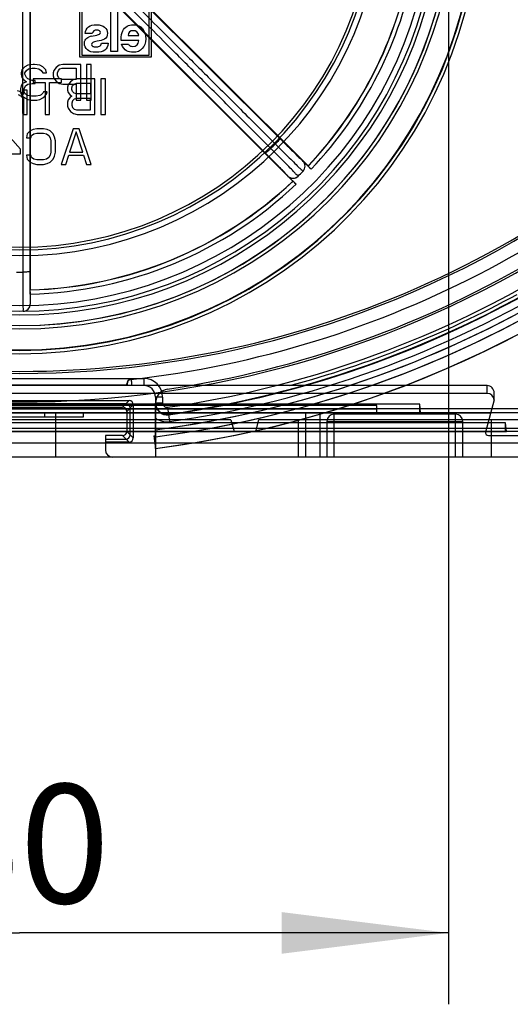
# Model space of a CAD drawing. Units: millimetres. Extents: x 0 to 210, y 0 to 297.
# Drawn here: x 101 to 111, y 219 to 240 of the extents above; entities that cross this region are included whole.
import ezdxf

# ---------------------------------------------------------------- set-up
doc = ezdxf.new("R2010")
doc.units = ezdxf.units.MM
doc.header["$LTSCALE"] = 19.36
doc.layers.get('0').update_dxf_attribs({"linetype": 'CONTINUOUS'})
for name, color, linetype in [('AUSFORMSCHRAEGEN', 7, 'CONTINUOUS'), ('KONSTRUKTIONSELEMENTE', 7, 'CONTINUOUS'), ('RUNDUNGEN', 7, 'CONTINUOUS'), ('ZEICHNUNGSBEMASSUNGEN', 7, 'CONTINUOUS')]:
    doc.layers.add(name, color=color, linetype=linetype)
doc.styles.get("Standard").update_dxf_attribs({"font": 'txt', "width": 0.7})
doc.dimstyles.new('DIMSTYLE_2', dxfattribs={"dimtxt": 2.5, "dimasz": 3.5, "dimexe": 0.18, "dimexo": 0.0625, "dimgap": 0.09, "dimtad": 1, "dimdec": 3, "dimlfac": 3.333333, "dimdsep": 46, "dimtxsty": 'STANDARD', "dimblk": '_FILLED', "dimblk1": '_FILLED', "dimblk2": '_FILLED', "dimcen": 0.09, "dimclrt": 5, "dimadec": 0, "dimazin": 0, "dimtp": 0.3, "dimtm": 0.3, "dimtfac": 1, "dimtdec": 3, "dimtofl": 0, "dimtmove": 0, "dimatfit": 3, "dimldrblk": '_FILLED', "dimfxl": 1, "dimtolj": 1, "dimarcsym": 0})

# ---------------------------------------------------------------- blocks, each defined once
blk = doc.blocks.new('_FILLED')
at = {"color": 0, "linetype": 'BYBLOCK'}
blk.add_solid([(0, 0), (-1, 0.125), (-1, -0.125)], dxfattribs=at)
blk = doc.blocks.new('*D8')
at = {"layer": 'ZEICHNUNGSBEMASSUNGEN', "color": 2, "linetype": 'CONTINUOUS'}
for p, q in [((92.044, 248.685), (92.044, 219.085)), ((110.044, 248.685), (110.044, 219.085)), ((92.044, 220.585), (101.044, 220.585)), ((110.044, 220.585), (101.044, 220.585))]:
    blk.add_line(p, q, dxfattribs=at)
at = {"layer": 'ZEICHNUNGSBEMASSUNGEN', "color": 2, "linetype": 'CONTINUOUS', "xscale": 3.5, "yscale": 3.5, "zscale": 3.5, "rotation": 180}
blk.add_blockref('_FILLED', (92.044, 220.585), dxfattribs=at)
at = {"layer": 'ZEICHNUNGSBEMASSUNGEN', "color": 2, "linetype": 'CONTINUOUS', "xscale": 3.5, "yscale": 3.5, "zscale": 3.5}
blk.add_blockref('_FILLED', (110.044, 220.585), dxfattribs=at)
at = {"layer": 'ZEICHNUNGSBEMASSUNGEN', "color": 5, "linetype": 'CONTINUOUS', "insert": (101.044, 223.71), "char_height": 2.5, "width": 3.92857, "attachment_point": 2, "line_spacing_factor": 0.9}
blk.add_mtext('60', dxfattribs=at)

msp = doc.modelspace()

# ---------------------------------------------------------------- linework, layer by layer
at = {"color": 7, "linetype": 'CONTINUOUS'}
for p, q in [((102.30428, 238.98461), (102.30428, 240.48461)), ((102.34928, 240.43961), (102.34928, 239.02961)), ((103.75928, 239.02961), (103.75928, 240.43961)), ((103.80428, 240.48461), (103.80428, 238.98461)), ((102.96128, 239.10461), (102.96128, 240.34961)), ((103.09928, 240.34961), (103.09928, 239.10461)), ((102.56717, 239.48343), (102.42155, 239.48343)), ((102.55088, 239.4264), (102.6634, 239.45288)), ((102.6634, 239.45288), (102.67613, 239.45543)), ((103.3194, 239.43964), (103.54241, 239.43964)), ((102.75912, 239.27925), (102.90475, 239.27925)), ((103.54343, 239.33934), (103.17378, 239.33934)), ((103.17989, 239.2594), (103.32551, 239.2594)), ((103.80428, 238.98461), (102.30428, 238.98461)), ((102.34928, 239.02961), (103.75928, 239.02961)), ((103.09928, 239.10461), (102.96128, 239.10461)), ((101.15321, 238.78674), (101.09071, 238.72291)), ((101.21571, 238.81865), (101.15321, 238.78674)), ((101.32509, 238.83461), (101.21571, 238.81865)), ((101.35633, 238.83461), (101.32509, 238.83461)), ((101.46571, 238.81865), (101.35633, 238.83461)), ((101.52821, 238.78674), (101.46571, 238.81865)), ((101.59071, 238.72291), (101.52821, 238.78674)), ((101.80946, 238.77078), (101.76259, 238.70695)), ((101.87196, 238.81865), (101.80946, 238.77078)), ((101.95008, 238.83461), (101.87196, 238.81865)), ((102.32509, 238.83461), (101.95008, 238.83461)), ((102.32509, 238.08461), (102.32509, 238.83461)), ((102.54384, 238.83461), (102.45009, 238.83461)), ((102.45009, 238.83461), (102.45009, 238.08461)), ((102.54384, 238.08461), (102.54384, 238.83461)), ((101.09071, 238.72291), (101.07508, 238.65908)), ((101.07508, 238.65908), (101.07508, 238.62716)), ((101.07508, 238.62716), (101.09071, 238.56333)), ((101.09071, 238.56333), (101.12196, 238.51546)), ((101.15321, 238.65908), (101.18446, 238.70695)), ((101.15321, 238.62716), (101.15321, 238.65908)), ((101.18446, 238.56333), (101.15321, 238.62716)), ((101.18446, 238.70695), (101.23134, 238.73887)), ((101.21571, 238.53142), (101.18446, 238.56333)), ((101.23134, 238.73887), (101.30946, 238.75482)), ((101.30946, 238.75482), (101.37196, 238.75482)), ((101.37196, 238.75482), (101.45008, 238.73887)), ((101.45008, 238.73887), (101.49696, 238.70695)), ((101.49696, 238.70695), (101.52821, 238.65908)), ((101.52821, 238.65908), (101.60634, 238.65908)), ((101.60634, 238.65908), (101.59071, 238.72291)), ((101.76259, 238.70695), (101.74696, 238.65908)), ((101.74696, 238.65908), (101.74696, 238.59525)), ((101.74696, 238.59525), (101.76259, 238.54738)), ((101.84071, 238.65908), (101.85633, 238.70695)), ((101.84071, 238.61121), (101.84071, 238.65908)), ((101.85633, 238.56333), (101.84071, 238.61121)), ((101.85633, 238.70695), (101.88759, 238.73887)), ((101.88759, 238.53142), (101.85633, 238.56333)), ((101.88759, 238.73887), (101.93446, 238.75482)), ((101.93446, 238.75482), (102.23134, 238.75482)), ((102.23134, 238.75482), (102.23134, 238.51546)), ((101.07508, 238.3878), (101.05946, 238.32397)), ((101.10634, 238.43567), (101.07508, 238.3878)), ((101.18446, 238.46759), (101.10634, 238.43567)), ((101.12196, 238.51546), (101.18446, 238.46759)), ((101.13759, 238.32397), (101.16883, 238.3878)), ((101.16883, 238.3878), (101.21571, 238.41972)), ((101.30946, 238.4995), (101.21571, 238.53142)), ((101.21571, 238.41972), (101.30946, 238.43567)), ((101.37196, 238.4995), (101.30946, 238.4995)), ((101.30946, 238.43567), (101.37196, 238.43567)), ((101.92196, 238.53461), (101.32821, 238.53461)), ((101.32821, 238.53461), (101.32821, 238.45482)), ((101.32821, 238.45482), (101.57821, 238.45482)), ((101.37196, 238.43567), (101.37196, 238.4995)), ((101.57821, 238.45482), (101.57821, 237.78461)), ((101.67196, 238.45482), (101.92196, 238.45482)), ((101.67196, 237.78461), (101.67196, 238.45482)), ((101.76259, 238.54738), (101.80946, 238.48355)), ((101.80946, 238.48355), (101.87196, 238.43567)), ((101.87196, 238.43567), (101.95008, 238.41972)), ((101.93446, 238.51546), (101.88759, 238.53142)), ((101.92196, 238.45482), (101.92196, 238.53461)), ((102.23134, 238.51546), (101.93446, 238.51546)), ((101.95008, 238.41972), (102.23134, 238.41972)), ((102.06259, 238.40695), (102.04696, 238.35908)), ((102.04696, 238.35908), (102.04696, 238.29525)), ((102.10946, 238.47078), (102.06259, 238.40695)), ((102.17196, 238.51865), (102.10946, 238.47078)), ((102.14071, 238.34312), (102.15633, 238.39099)), ((102.15633, 238.39099), (102.18759, 238.42291)), ((102.25008, 238.53461), (102.17196, 238.51865)), ((102.18759, 238.42291), (102.23446, 238.43887)), ((102.23134, 238.41972), (102.23134, 238.08461)), ((102.23446, 238.43887), (102.53134, 238.43887)), ((102.62509, 238.53461), (102.25008, 238.53461)), ((102.53134, 238.43887), (102.53134, 238.21546)), ((102.62509, 237.78461), (102.62509, 238.53461)), ((102.84384, 238.53461), (102.75009, 238.53461)), ((102.75009, 238.53461), (102.75009, 237.78461)), ((102.84384, 237.78461), (102.84384, 238.53461)), ((101.04696, 238.26333), (101.00009, 238.27929)), ((101.01571, 238.1995), (101.07821, 238.16759)), ((101.09384, 238.23142), (101.04696, 238.26333)), ((101.05946, 238.32397), (101.05946, 238.26014)), ((101.05946, 238.26014), (101.07508, 238.21227)), ((101.07508, 238.21227), (101.10634, 238.1644)), ((101.07821, 238.16759), (101.12508, 238.10376)), ((101.12508, 238.1995), (101.09384, 238.23142)), ((101.10634, 238.1644), (101.15321, 238.13248)), ((101.20321, 238.29525), (101.12508, 238.29525)), ((101.12508, 238.29525), (101.12508, 238.1995)), ((101.13759, 238.26014), (101.13759, 238.32397)), ((101.15321, 238.22823), (101.13759, 238.26014)), ((101.18446, 238.19631), (101.15321, 238.22823)), ((101.21571, 238.18036), (101.18446, 238.19631)), ((101.20321, 237.78461), (101.20321, 238.29525)), ((101.29384, 238.1644), (101.21571, 238.18036)), ((101.38759, 238.1644), (101.29384, 238.1644)), ((101.46571, 238.18036), (101.38759, 238.1644)), ((101.49696, 238.19631), (101.46571, 238.18036)), ((101.52821, 238.22823), (101.49696, 238.19631)), ((101.54383, 238.26014), (101.52821, 238.22823)), ((101.52821, 238.13248), (101.57509, 238.1644)), ((101.62196, 238.26014), (101.54383, 238.26014)), ((101.57509, 238.1644), (101.60634, 238.21227)), ((101.60634, 238.21227), (101.62196, 238.26014)), ((102.04696, 238.29525), (102.06259, 238.24738)), ((102.06259, 238.24738), (102.10946, 238.18355)), ((102.10946, 238.15163), (102.06259, 238.0878)), ((102.10946, 238.18355), (102.14071, 238.16759)), ((102.14071, 238.16759), (102.10946, 238.15163)), ((102.14071, 238.31121), (102.14071, 238.34312)), ((102.15633, 238.26333), (102.14071, 238.31121)), ((102.18759, 238.23142), (102.15633, 238.26333)), ((102.23446, 238.21546), (102.18759, 238.23142)), ((102.53134, 238.21546), (102.23446, 238.21546)), ((101.12508, 238.10376), (101.12508, 237.78461)), ((101.15321, 238.13248), (101.21571, 238.10057)), ((101.21571, 238.10057), (101.27821, 238.08461)), ((101.27821, 238.08461), (101.40321, 238.08461)), ((101.40321, 238.08461), (101.46571, 238.10057)), ((101.46571, 238.10057), (101.52821, 238.13248)), ((102.06259, 238.0878), (102.04696, 238.03993)), ((102.04696, 238.03993), (102.04696, 237.96014)), ((102.04696, 237.96014), (102.06259, 237.91227)), ((102.15633, 238.07184), (102.14071, 238.02397)), ((102.14071, 238.02397), (102.14071, 237.9761)), ((102.14071, 237.9761), (102.15633, 237.92823)), ((102.18759, 238.10376), (102.15633, 238.07184)), ((102.23446, 238.11972), (102.18759, 238.10376)), ((102.23134, 238.08461), (102.32509, 238.08461)), ((102.53134, 238.11972), (102.23446, 238.11972)), ((102.45009, 238.08461), (102.54384, 238.08461)), ((102.53134, 237.88036), (102.53134, 238.11972)), ((101.12508, 237.78461), (101.20321, 237.78461)), ((101.57821, 237.78461), (101.67196, 237.78461)), ((102.06259, 237.91227), (102.10946, 237.84844)), ((102.10946, 237.84844), (102.17196, 237.80057)), ((102.15633, 237.92823), (102.18759, 237.89631)), ((102.17196, 237.80057), (102.25008, 237.78461)), ((102.18759, 237.89631), (102.23446, 237.88036)), ((102.23446, 237.88036), (102.53134, 237.88036)), ((102.25008, 237.78461), (102.62509, 237.78461)), ((102.75009, 237.78461), (102.84384, 237.78461)), ((101.05946, 237.05376), (100.68446, 237.48461)), ((101.20009, 237.37291), (101.18446, 237.29312)), ((101.26258, 237.43674), (101.20009, 237.37291)), ((101.32509, 237.46865), (101.26258, 237.43674)), ((101.27821, 237.29312), (101.29384, 237.34099)), ((101.29384, 237.34099), (101.34071, 237.37291)), ((101.40321, 237.48461), (101.32509, 237.46865)), ((101.34071, 237.37291), (101.40321, 237.38887)), ((101.54383, 237.48461), (101.40321, 237.48461)), ((101.40321, 237.38887), (101.54383, 237.38887)), ((101.62196, 237.46865), (101.54383, 237.48461)), ((101.54383, 237.38887), (101.60634, 237.37291)), ((101.60634, 237.37291), (101.65321, 237.34099)), ((101.68446, 237.43674), (101.62196, 237.46865)), ((101.65321, 237.34099), (101.68446, 237.29312)), ((101.74696, 237.37291), (101.68446, 237.43674)), ((101.77821, 237.30908), (101.74696, 237.37291)), ((102.16884, 237.48461), (101.91884, 236.73461)), ((102.23134, 237.42078), (102.09071, 236.98993)), ((102.29383, 237.48461), (102.16884, 237.48461)), ((102.37196, 236.98993), (102.23134, 237.42078)), ((102.54384, 236.73461), (102.29383, 237.48461)), ((101.18446, 237.29312), (101.27821, 237.29312)), ((101.68446, 237.29312), (101.70009, 237.22929)), ((101.70009, 237.22929), (101.70009, 236.98993)), ((101.79384, 237.22929), (101.77821, 237.30908)), ((101.79384, 236.98993), (101.79384, 237.22929)), ((100.68446, 236.95801), (101.05946, 236.95801)), ((101.05946, 236.95801), (101.05946, 237.05376)), ((101.27821, 236.9261), (101.18446, 236.9261)), ((101.18446, 236.9261), (101.20009, 236.84631)), ((101.29384, 236.87823), (101.27821, 236.9261)), ((101.68446, 236.9261), (101.65321, 236.87823)), ((101.70009, 236.98993), (101.68446, 236.9261)), ((101.74696, 236.84631), (101.77821, 236.91014)), ((101.77821, 236.91014), (101.79384, 236.98993)), ((102.01259, 236.73461), (102.07509, 236.9261)), ((102.07509, 236.9261), (102.38759, 236.9261)), ((102.09071, 236.98993), (102.37196, 236.98993)), ((102.38759, 236.9261), (102.45009, 236.73461)), ((101.20009, 236.84631), (101.26258, 236.78248)), ((101.26258, 236.78248), (101.32509, 236.75057)), ((101.34071, 236.84631), (101.29384, 236.87823)), ((101.32509, 236.75057), (101.40321, 236.73461)), ((101.40321, 236.83036), (101.34071, 236.84631)), ((101.54383, 236.83036), (101.40321, 236.83036)), ((101.40321, 236.73461), (101.54383, 236.73461)), ((101.60634, 236.84631), (101.54383, 236.83036)), ((101.54383, 236.73461), (101.62196, 236.75057)), ((101.65321, 236.87823), (101.60634, 236.84631)), ((101.62196, 236.75057), (101.68446, 236.78248)), ((101.68446, 236.78248), (101.74696, 236.84631)), ((101.91884, 236.73461), (102.01259, 236.73461)), ((102.45009, 236.73461), (102.54384, 236.73461)), ((103.86033, 231.0282), (103.89384, 230.76584))]:
    msp.add_line(p, q, dxfattribs=at)
for centre, radius, start, end in [((102.6415, 239.03838), 0.39846, 103.145686, 110.724209), ((101.04384, 253.08461), 22.5, 277.277014, 311.810315)]:
    msp.add_arc(centre, radius, start, end, dxfattribs=at)
for points in [[(102.42155, 239.48343), (102.4297, 239.60665), (102.51014, 239.66826), (102.66289, 239.66826)], [(102.66289, 239.66826), (102.73214, 239.66826), (102.78662, 239.65196), (102.82644, 239.6195)], [(102.82644, 239.6195), (102.86656, 239.58679), (102.88642, 239.543), (102.88642, 239.48801)], [(103.20851, 239.54244), (103.23081, 239.58424), (103.26085, 239.61581), (103.29852, 239.63669)], [(103.29852, 239.63669), (103.3362, 239.65756), (103.37999, 239.66826), (103.42989, 239.66826)], [(103.42989, 239.66826), (103.51492, 239.66826), (103.57958, 239.64127), (103.62337, 239.5873)], [(102.42011, 239.34642), (102.4353, 239.37498), (102.46177, 239.39636), (102.50049, 239.41106)], [(102.66289, 239.55675), (102.6079, 239.55675), (102.57633, 239.53231), (102.56717, 239.48343)], [(102.71879, 239.54332), (102.70414, 239.55217), (102.6853, 239.55675), (102.66289, 239.55675)], [(102.67613, 239.45543), (102.69395, 239.45848), (102.70872, 239.46357), (102.72066, 239.47026)], [(102.74079, 239.50736), (102.74079, 239.52264), (102.73367, 239.53435), (102.71879, 239.54332)], [(102.72066, 239.47026), (102.73418, 239.47783), (102.74079, 239.49005), (102.74079, 239.50736)], [(102.88642, 239.48801), (102.88642, 239.42844), (102.86554, 239.38822), (102.82385, 239.36671)], [(103.17378, 239.33934), (103.1748, 239.43251), (103.186, 239.50023), (103.20851, 239.54244)], [(103.42785, 239.54351), (103.36268, 239.54351), (103.32653, 239.50889), (103.3194, 239.43964)], [(103.54241, 239.43964), (103.53121, 239.50889), (103.49303, 239.54351), (103.42785, 239.54351)], [(103.62337, 239.5873), (103.66716, 239.53333), (103.68905, 239.46103), (103.68905, 239.36938)], [(102.40475, 239.27824), (102.40475, 239.3042), (102.40984, 239.32712), (102.42011, 239.34642)], [(102.46534, 239.14076), (102.42511, 239.17538), (102.40475, 239.22121), (102.40475, 239.27824)], [(102.5775, 239.29474), (102.55953, 239.28587), (102.55037, 239.27162), (102.55037, 239.25125)], [(102.55037, 239.25125), (102.55037, 239.23598), (102.55953, 239.22376), (102.5769, 239.21469)], [(102.5769, 239.21469), (102.59466, 239.20543), (102.61656, 239.20084), (102.64253, 239.20084)], [(102.66801, 239.32036), (102.62929, 239.31388), (102.59874, 239.30522), (102.5775, 239.29474)], [(102.64253, 239.20084), (102.66951, 239.20084), (102.69446, 239.20543), (102.71741, 239.21551)], [(102.90475, 239.27925), (102.8966, 239.15196), (102.81004, 239.08883), (102.64456, 239.08883)], [(102.82385, 239.36671), (102.78458, 239.34646), (102.73265, 239.33119), (102.66801, 239.32036)], [(102.71741, 239.21551), (102.74079, 239.22579), (102.75454, 239.24667), (102.75912, 239.27925)], [(103.28845, 239.12263), (103.24863, 239.14483), (103.21248, 239.19066), (103.17989, 239.2594)], [(103.32551, 239.2594), (103.34435, 239.23903), (103.36013, 239.2263), (103.37286, 239.22121)], [(103.37286, 239.22121), (103.38559, 239.21612), (103.40188, 239.21357), (103.42174, 239.21357)], [(103.42174, 239.21357), (103.4971, 239.21357), (103.53783, 239.25532), (103.54343, 239.33934)], [(103.68905, 239.36938), (103.68905, 239.28587), (103.66563, 239.21815), (103.61879, 239.16622)], [(102.64456, 239.08883), (102.56513, 239.08883), (102.50556, 239.10614), (102.46534, 239.14076)], [(103.42683, 239.08883), (103.37439, 239.08883), (103.32806, 239.10054), (103.28845, 239.12263)], [(103.61879, 239.16622), (103.57195, 239.11428), (103.5083, 239.08883), (103.42683, 239.08883)]]:
    msp.add_open_spline(points, degree=3, dxfattribs=at)
at = {"layer": 'AUSFORMSCHRAEGEN', "color": 7, "linetype": 'CONTINUOUS'}
for p, q in [((107.09632, 236.70032), (102.62439, 241.17226)), ((106.77812, 236.38212), (102.30619, 240.85406)), ((101.26884, 234.1001), (101.26884, 240.42437)), ((103.29384, 232.09246), (98.79384, 232.09246)), ((112.44384, 231.59708), (89.64384, 231.59708)), ((109.44384, 231.51461), (109.44382, 231.68971)), ((109.45958, 231.51461), (109.44384, 231.69461)), ((112.56557, 231.51461), (89.5221, 231.51461)), ((105.47953, 231.36461), (96.60814, 231.36461)), ((105.47953, 231.36461), (105.54384, 231.12461)), ((106.05814, 231.36461), (105.99384, 231.12461)), ((110.94384, 231.36461), (106.05814, 231.36461)), ((106.89384, 230.58461), (106.89384, 231.35842)), ((90.82809, 231.12461), (111.25958, 231.12461)), ((111.24384, 231.12461), (111.24382, 231.29971)), ((111.25958, 231.12461), (111.24384, 231.30461)), ((102.84384, 231.03461), (102.84384, 230.89846)), ((103.89384, 230.76584), (103.89384, 230.58461))]:
    msp.add_line(p, q, dxfattribs=at)
for centre, radius, start, end in [((101.04384, 253.08461), 22.5, 277.277014, 354.961885), ((101.04384, 242.43461), 9.08754, 185.677197, 354.322803), ((101.04384, 242.43461), 8.33754, 271.546393, 313.453607)]:
    msp.add_arc(centre, radius, start, end, dxfattribs=at)
at = {"layer": 'KONSTRUKTIONSELEMENTE', "color": 9, "linetype": 'CONTINUOUS'}
for p, q in [((101.25455, 241.21526), (101.25969, 234.48197)), ((98.43384, 232.23461), (103.65384, 232.23461)), ((103.3821, 232.21382), (103.37393, 232.21428)), ((103.65384, 232.23461), (103.65384, 232.08461)), ((103.30224, 232.12438), (103.29384, 232.12485)), ((110.85384, 231.92229), (110.85384, 232.08461)), ((103.20385, 231.63461), (103.34, 231.77076)), ((104.04384, 231.84461), (103.89384, 231.84461)), ((104.04384, 231.84461), (104.04384, 231.71932)), ((108.54384, 231.58961), (93.54384, 231.58961)), ((103.29384, 231.54462), (103.42998, 231.68077)), ((104.04384, 231.71932), (103.89384, 231.71932)), ((104.14672, 231.63023), (104.16818, 231.4818)), ((101.79384, 231.51461), (101.79384, 230.58461)), ((104.16817, 231.47382), (104.16819, 231.4844)), ((104.16817, 231.47642), (104.18964, 231.32798)), ((107.34384, 231.51461), (107.34384, 230.58461)), ((107.49384, 231.33461), (110.34384, 231.33461)), ((107.64384, 230.58461), (107.64384, 231.48461)), ((110.19384, 230.58461), (110.19384, 231.48461)), ((110.94384, 231.36461), (110.94384, 230.58461)), ((103.42998, 230.98845), (103.29384, 231.1246)), ((103.34, 230.89846), (103.20385, 231.03461)), ((89.64384, 230.88461), (112.44384, 230.88461))]:
    msp.add_line(p, q, dxfattribs=at)
at = {"layer": 'KONSTRUKTIONSELEMENTE', "color": 7, "linetype": 'CONTINUOUS'}
for p, q in [((107.09632, 236.70032), (107.09766, 236.69637)), ((106.77812, 236.38212), (106.78208, 236.38078)), ((101.26622, 234.00644), (101.26622, 233.79737)), ((101.26884, 234.1001), (101.26699, 234.09636)), ((103.65384, 232.08461), (98.43384, 232.08461)), ((103.29384, 232.09246), (103.29384, 232.12485)), ((103.31323, 232.08923), (103.29384, 232.09246)), ((110.85384, 232.08461), (106.71062, 232.08461)), ((110.85384, 231.92229), (91.23384, 231.92229)), ((98.74767, 231.77076), (103.34, 231.77076)), ((103.89384, 231.84461), (103.89384, 230.58461)), ((111.00384, 231.78461), (110.82311, 231.11014)), ((111.00384, 231.78461), (111.00384, 231.9346)), ((109.44382, 231.69461), (92.64385, 231.69461)), ((108.54384, 231.66461), (93.54384, 231.66461)), ((103.27507, 231.70583), (98.8126, 231.70583)), ((98.88382, 231.63461), (103.20385, 231.63461)), ((103.29384, 231.54462), (103.29384, 231.1246)), ((103.36505, 231.05338), (103.36505, 231.61584)), ((103.42998, 231.68077), (103.42998, 230.98845)), ((108.54384, 231.51461), (108.54384, 231.66461)), ((91.15618, 231.51461), (110.93149, 231.51461)), ((102.37884, 231.42461), (99.70884, 231.42461)), ((101.56884, 231.51461), (101.56884, 231.42461)), ((102.37884, 231.51461), (102.37884, 231.42461)), ((107.04384, 231.51461), (107.04384, 230.58461)), ((107.49384, 231.33461), (107.49384, 230.58461)), ((110.19384, 231.48461), (107.64384, 231.48461)), ((110.34384, 230.58461), (110.34384, 231.33461)), ((112.37953, 231.36461), (110.94384, 231.36461)), ((113.34384, 231.12461), (88.74384, 231.12461)), ((112.44384, 231.18461), (89.64384, 231.18461)), ((111.24382, 231.30461), (90.84385, 231.30461)), ((103.20385, 231.03461), (102.84384, 231.03461)), ((102.84384, 231.03461), (102.84384, 230.73461)), ((102.84384, 230.96339), (103.27507, 230.96339)), ((110.88107, 231.03461), (111.54688, 231.03461)), ((103.34, 230.89846), (102.84384, 230.89846)), ((116.04384, 230.58461), (86.04384, 230.58461))]:
    msp.add_line(p, q, dxfattribs=at)
for points in [[(101.11747, 233.64738), (101.14536, 233.65023), (101.17222, 233.65821), (101.19712, 233.67105)], [(103.89384, 231.71932), (103.89817, 231.67391), (103.91103, 231.63013), (103.93194, 231.58955), (103.96019, 231.55365), (103.99474, 231.52373), (104.03435, 231.50091), (104.07756, 231.486), (104.12272, 231.47957), (104.16819, 231.48178)], [(103.93515, 231.57938), (103.91738, 231.61033), (103.9044, 231.64359), (103.89649, 231.67841), (103.89384, 231.71403)]]:
    msp.add_lwpolyline(points, dxfattribs=at)
at = {"layer": 'KONSTRUKTIONSELEMENTE', "color": 9, "linetype": 'CONTINUOUS'}
for centre, radius, start, end in [((101.04384, 242.43461), 7.61748, 180, 360), ((101.04384, 242.43461), 7.49916, 180, 360), ((101.04384, 242.43461), 7.44, 180, 360), ((101.04384, 242.43461), 9.60831, 183.402221, 356.597268), ((101.04384, 242.43461), 9.15837, 185.138201, 354.861799), ((101.04384, 242.43461), 8.86254, 187.959336, 352.040664), ((101.04384, 242.43461), 8.66754, 188.297804, 351.699763), ((101.04384, 242.43461), 8.34124, 316.533021, 349.715683), ((101.04384, 242.43461), 8.43122, 316.511341, 349.715683), ((101.04384, 253.08461), 21.8329, 278.227406, 324.513326), ((101.04384, 253.08461), 21.98288, 278.227406, 324.5133), ((101.04384, 253.08461), 22.10964, 277.405616, 323.872949), ((101.04384, 253.08461), 22.25737, 277.356779, 323.872949), ((101.04384, 242.43461), 8.43122, 271.51143, 313.488566), ((101.04384, 242.43461), 8.34124, 271.533021, 313.466979), ((101.04384, 253.08461), 21.34322, 237.715243, 302.284756), ((101.04384, 242.43461), 7.96598, 269.525543, 270.474457), ((101.04384, 253.08461), 21.6776, 278.22945, 300.621297), ((101.04384, 253.08461), 21.82757, 278.22945, 300.899489), ((101.04384, 253.08461), 21.75134, 285.101396, 298.683446), ((103.39222, 232.12442), 0.08997, 96.45663, 180.024274), ((103.65384, 231.84461), 0.39, 0, 90), ((104.13383, 231.71933), 0.24, 180.001692, 278.228915), ((104.13387, 231.71397), 0.24003, 179.986514, 278.217043), ((104.13385, 231.71932), 0.09001, 179.998764, 278.219397), ((104.13384, 231.71394), 0.38997, 232.015823, 278.225924)]:
    msp.add_arc(centre, radius, start, end, dxfattribs=at)
at = {"layer": 'KONSTRUKTIONSELEMENTE', "color": 7, "linetype": 'CONTINUOUS'}
for centre, radius, start, end in [((101.04384, 242.43461), 9.67855, 183.930187, 356.069813), ((101.04384, 242.43461), 9.6, 184.495952, 355.504048), ((101.04384, 242.43461), 9.08754, 187.959336, 352.040664), ((101.04384, 242.43461), 8.78754, 187.959336, 352.040664), ((101.04384, 242.43461), 8.33754, 316.546393, 349.697688), ((101.04384, 253.08461), 20.7, 220.955846, 319.044154), ((101.04384, 253.08461), 21, 276.370484, 319.544465), ((101.04384, 242.43461), 8.33754, 314.49351, 315.50649), ((101.04384, 253.08461), 20.74322, 235.594108, 304.405892), ((101.04384, 253.08461), 21.825, 278.230438, 304.079391), ((101.04384, 253.08461), 21.3, 278.385539, 300.923216), ((101.11621, 233.79737), 0.15, 270.479415, 359.99896), ((103.38386, 232.1248), 0.09003, 96.332223, 179.966958), ((103.65384, 231.84461), 0.24, 0, 90), ((104.19384, 231.71553), 0.3, 98.385539, 180), ((104.13385, 231.72194), 0.24001, 179.994275, 278.2254), ((104.13385, 231.71136), 0.24001, 179.994275, 278.221381), ((107.64384, 231.33461), 0.15, 90, 180), ((110.19384, 231.33461), 0.15, 0, 90), ((110.88107, 231.09461), 0.06, 165, 270), ((102.99384, 230.73461), 0.15, 180, 270)]:
    msp.add_arc(centre, radius, start, end, dxfattribs=at)
for centre, major_axis, ratio, start_param, end_param in [((110.85384, 231.9346), (0, 0.15001), 0.99996192, -1.57079633, 0), ((103.33997, 231.68075), (0.06366, 0.06366), 0.99969546, -0.78524587, 0.78524587), ((110.85384, 231.77229), (0, 0.15001), 0.99996192, -1.49835437, 0), ((103.20382, 231.5446), (-0.06366, -0.06366), 0.99969546, 2.35634678, 3.92683852), ((103.20382, 231.5446), (0.06366, 0.06366), 0.99969546, -0.78524587, 0.78524587), ((103.27504, 231.61581), (-0.06366, -0.06366), 0.99969546, 2.35634678, 3.92683852), ((103.20382, 231.12462), (0.06366, -0.06366), 0.99969546, -0.78524587, 0.78524587), ((103.27504, 231.05341), (-0.06366, 0.06366), 0.99969546, 2.35634678, 3.92683852), ((103.33997, 230.98847), (0.06366, -0.06366), 0.99969546, -0.78524587, 0.78524587)]:
    msp.add_ellipse(centre, major_axis=major_axis, ratio=ratio, start_param=start_param, end_param=end_param, dxfattribs=at)
at = {"layer": 'KONSTRUKTIONSELEMENTE', "color": 9, "linetype": 'CONTINUOUS'}
for points, knots in [([(101.10592, 241.20393), (101.10597, 241.00443), (101.10508, 240.58869), (101.10594, 239.93881), (101.10627, 239.23332), (101.10686, 238.4621), (101.10746, 237.60849), (101.10817, 236.65457), (101.10895, 235.59652), (101.10951, 234.855), (101.1098, 234.4689)], [0, 0, 0, 0, 0.08886176, 0.18518411, 0.28948072, 0.4031093, 0.52871049, 0.66970325, 0.82801651, 1, 1, 1, 1]), ([(101.25969, 234.48197), (101.25897, 234.47484), (101.2213, 234.47689), (101.18151, 234.468), (101.13467, 234.46892), (101.1098, 234.4689)], [0, 0, 0, 0, 0.14236836, 0.50636297, 1, 1, 1, 1]), ([(101.1098, 234.4689), (101.10987, 234.43476), (101.11004, 234.36345), (101.1104, 234.25375), (101.11091, 234.14065), (101.11148, 234.02989), (101.1124, 233.92752), (101.1127, 233.83743), (101.11502, 233.76637), (101.1125, 233.70845), (101.12045, 233.67944), (101.10989, 233.64732), (101.11747, 233.64738)], [0, 0, 0, 0, 0.12465012, 0.26040407, 0.40054188, 0.53767742, 0.66460896, 0.77508857, 0.86440986, 0.93010363, 0.97231275, 1, 1, 1, 1]), ([(101.25969, 234.48197), (101.25971, 234.45347), (101.25978, 234.39392), (101.26, 234.30233), (101.26035, 234.20793), (101.26079, 234.1155), (101.26154, 234.03017), (101.26183, 233.95501), (101.26376, 233.89614), (101.26187, 233.84735), (101.26825, 233.8247), (101.26016, 233.79621), (101.26622, 233.79747)], [0, 0, 0, 0, 0.12491376, 0.2609513, 0.40134494, 0.53866867, 0.66569651, 0.77617096, 0.86539046, 0.93090266, 0.97288173, 1, 1, 1, 1]), ([(103.40281, 232.0875), (103.40091, 232.11051), (103.39835, 232.15089), (103.38999, 232.18557), (103.38751, 232.21342), (103.3821, 232.21382)], [0, 0, 0, 0, 0.53788846, 0.87352998, 1, 1, 1, 1]), ([(103.31323, 232.08923), (103.31189, 232.09801), (103.30959, 232.10766), (103.30579, 232.12421), (103.30224, 232.12438)], [0, 0, 0, 0, 0.71458483, 1, 1, 1, 1])]:
    msp.add_open_spline(points, degree=3, knots=knots, dxfattribs=at)
at = {"layer": 'KONSTRUKTIONSELEMENTE', "color": 7, "linetype": 'CONTINUOUS'}
for points, knots in [([(107.16078, 236.63216), (107.15025, 236.64269), (107.13107, 236.66043), (107.11274, 236.68339), (107.09901, 236.6924), (107.09766, 236.69637)], [0, 0, 0, 0, 0.49638562, 0.86017823, 1, 1, 1, 1]), ([(106.78208, 236.38078), (106.78605, 236.37943), (106.79506, 236.36571), (106.81801, 236.34737), (106.83575, 236.3282), (106.84629, 236.31766)], [0, 0, 0, 0, 0.13982177, 0.50361438, 1, 1, 1, 1]), ([(101.26622, 234.00632), (101.26622, 234.02122), (101.2652, 234.04732), (101.26847, 234.07652), (101.26513, 234.0926), (101.26699, 234.09636)], [0, 0, 0, 0, 0.49638562, 0.86017823, 1, 1, 1, 1]), ([(103.4028, 232.0875), (103.39376, 232.08751), (103.3771, 232.08757), (103.35482, 232.08779), (103.33773, 232.08802), (103.32455, 232.08848), (103.31692, 232.08862), (103.31324, 232.08923)], [0, 0, 0, 0, 0.30278107, 0.55791594, 0.74589595, 0.87500137, 1, 1, 1, 1]), ([(106.71135, 232.08461), (106.58375, 232.08461), (106.34018, 232.08465), (105.99118, 232.08478), (105.67383, 232.08497), (105.38492, 232.08518), (105.1212, 232.08541), (104.87939, 232.08564), (104.65625, 232.08588), (104.44849, 232.08611), (104.25285, 232.08635), (104.06668, 232.08658), (103.88855, 232.08682), (103.7185, 232.08705), (103.55745, 232.08728), (103.45322, 232.08743), (103.4028, 232.0875)], [0, 0, 0, 0, 0.11569543, 0.22086009, 0.31645161, 0.40344608, 0.4828278, 0.5555837, 0.62270016, 0.68515957, 0.74397156, 0.80008953, 0.85397438, 0.90548959, 0.9542838, 1, 1, 1, 1])]:
    msp.add_open_spline(points, degree=3, knots=knots, dxfattribs=at)
at = {"layer": 'RUNDUNGEN', "color": 9, "linetype": 'CONTINUOUS'}
for p, q in [((102.05504, 241.72139), (106.5049, 237.27881)), ((106.19964, 236.97354), (101.75705, 241.4234))]:
    msp.add_line(p, q, dxfattribs=at)
at = {"layer": 'RUNDUNGEN', "color": 7, "linetype": 'CONTINUOUS'}
for p, q in [((106.99032, 236.80262), (107.16105, 236.63189)), ((106.84619, 236.31776), (106.67583, 236.48812)), ((103.89384, 230.76584), (103.89384, 231.71138))]:
    msp.add_line(p, q, dxfattribs=at)
for points in [[(106.80912, 236.44667), (106.83063, 236.45232), (106.85108, 236.4611), (106.87002, 236.4728), (106.88702, 236.48719)], [(106.99126, 236.59142), (107.00911, 236.61341), (107.02251, 236.63835), (107.03098, 236.66535)]]:
    msp.add_lwpolyline(points, dxfattribs=at)
for centre, radius, start, end in [((101.04384, 253.08461), 21.83547, 278.226419, 324.61904), ((106.88426, 236.69655), 0.15, 315.505197, 44.999274), ((106.78189, 236.59419), 0.15, 225.000721, 314.494807), ((101.04384, 242.43461), 8.33754, 314.49351, 315.50649), ((101.04384, 253.08461), 22.23551, 277.277014, 277.364051)]:
    msp.add_arc(centre, radius, start, end, dxfattribs=at)
at = {"layer": 'RUNDUNGEN', "color": 9, "linetype": 'CONTINUOUS'}
for centre, radius, start, end in [((101.04384, 253.08461), 22.10964, 277.406207, 324.306649), ((101.04384, 253.08461), 22.25737, 277.356779, 324.306649), ((101.04384, 242.43461), 7.52155, 314.497369, 315.502631)]:
    msp.add_arc(centre, radius, start, end, dxfattribs=at)
for points, knots in [([(106.31551, 237.06962), (106.07305, 237.31247), (105.60526, 237.78101), (104.92752, 238.45983), (104.29777, 239.09057), (103.71654, 239.6727), (103.1859, 240.20413), (102.70635, 240.68437), (102.27377, 241.11749), (102.00052, 241.39101), (101.87066, 241.52094)], [0, 0, 0, 0, 0.16366197, 0.31575088, 0.45746432, 0.58872634, 0.7080635, 0.81562, 0.91238897, 1, 1, 1, 1]), ([(101.95751, 241.60779), (102.09048, 241.47488), (102.36754, 241.19809), (102.80307, 240.76312), (103.28121, 240.28565), (103.80917, 239.75849), (104.3885, 239.18005), (105.01781, 238.55172), (105.69656, 237.87405), (106.1655, 237.40587), (106.40883, 237.16293)], [0, 0, 0, 0, 0.08965995, 0.18677161, 0.29355283, 0.41191684, 0.54258295, 0.68398184, 0.83601973, 1, 1, 1, 1]), ([(106.5049, 237.27881), (106.50951, 237.27325), (106.48211, 237.24753), (106.45996, 237.21313), (106.42639, 237.18053), (106.40883, 237.16293)], [0, 0, 0, 0, 0.1431855, 0.50695372, 1, 1, 1, 1]), ([(106.40883, 237.16293), (106.45981, 237.11216), (106.55756, 237.01549), (106.69542, 236.877), (106.81211, 236.76761), (106.90252, 236.66537), (106.95691, 236.63836), (106.98493, 236.58494), (106.99125, 236.59142)], [0, 0, 0, 0, 0.26450873, 0.5069026, 0.71249811, 0.86890363, 0.96669469, 1, 1, 1, 1]), ([(106.5049, 237.27881), (106.54749, 237.23629), (106.62893, 237.15555), (106.74406, 237.03981), (106.84057, 236.94913), (106.91743, 236.86305), (106.95983, 236.84252), (106.98626, 236.79633), (106.99032, 236.80262)], [0, 0, 0, 0, 0.2654523, 0.50769603, 0.71312964, 0.86933262, 0.96695124, 1, 1, 1, 1]), ([(106.19964, 236.97354), (106.20519, 236.96893), (106.23092, 236.99634), (106.26531, 237.01848), (106.29792, 237.05205), (106.31551, 237.06962)], [0, 0, 0, 0, 0.14314836, 0.50691322, 1, 1, 1, 1]), ([(106.67583, 236.48812), (106.68212, 236.49219), (106.63592, 236.51862), (106.6154, 236.56102), (106.52932, 236.63788), (106.43863, 236.73438), (106.3229, 236.84952), (106.24215, 236.93096), (106.19964, 236.97354)], [0, 0, 0, 0, 0.03304876, 0.13066738, 0.28687036, 0.49230397, 0.73454769, 1, 1, 1, 1]), ([(106.88702, 236.48719), (106.89351, 236.49352), (106.84008, 236.52154), (106.81308, 236.57592), (106.71083, 236.66633), (106.60145, 236.78302), (106.46296, 236.92088), (106.36628, 237.01863), (106.31551, 237.06962)], [0, 0, 0, 0, 0.03330531, 0.13109637, 0.28750189, 0.4930974, 0.73549127, 1, 1, 1, 1])]:
    msp.add_open_spline(points, degree=3, knots=knots, dxfattribs=at)

# ---------------------------------------------------------------- dimensions: what is measured, and where the dimension line sits
at = {"layer": 'ZEICHNUNGSBEMASSUNGEN', "color": 2, "linetype": 'CONTINUOUS'}
dim = msp.add_linear_dim(base=(110.04384, 220.58461), p1=(92.04384, 248.68461), p2=(110.04384, 248.68461), dimstyle='DIMSTYLE_2', dxfattribs=at)
dim.commit()
dim.dimension.update_dxf_attribs({"geometry": '*D8', "text_midpoint": (99.07955, 222.45961), "dimtype": 160})

doc.saveas('drawing.dxf')
